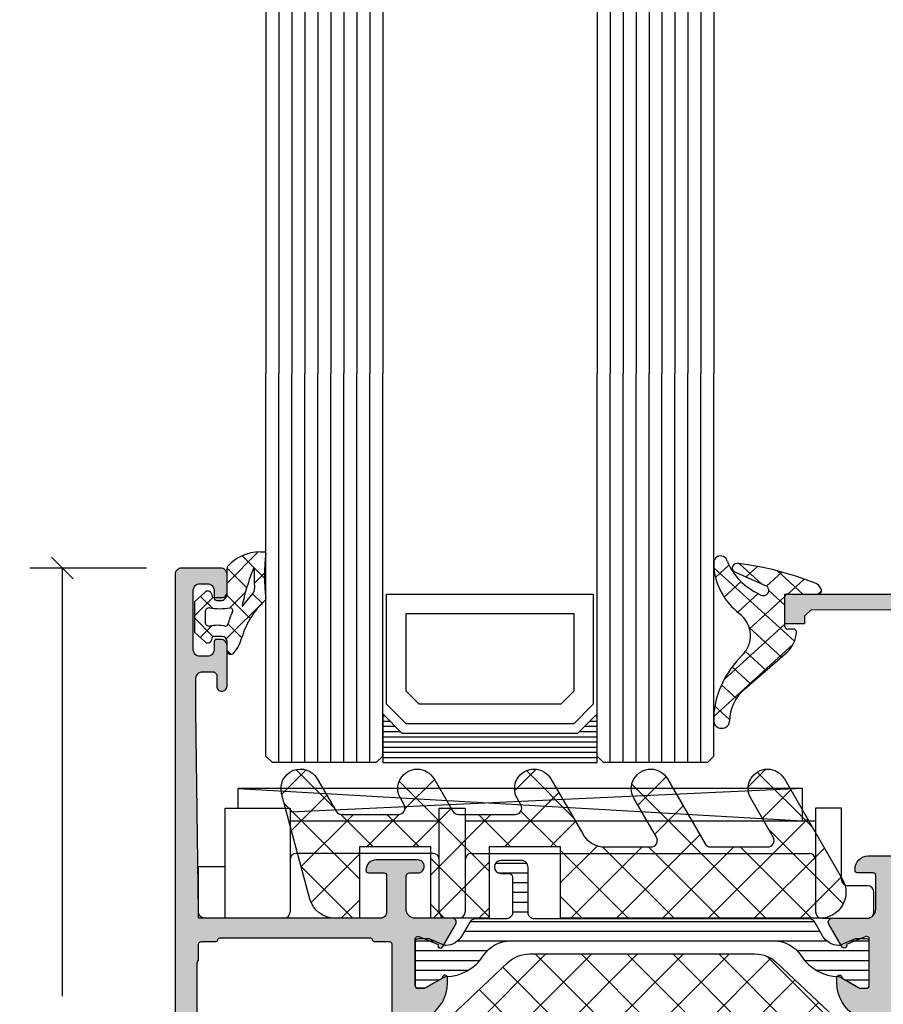
# Model space of a CAD drawing. Extents: x -5165 to -258, y -5109 to 3401.
# Drawn here: x -2509 to -2442, y 1605 to 1681 of the extents above; entities that cross this region are included whole.
import ezdxf

# ---------------------------------------------------------------- set-up
doc = ezdxf.new("R2010")
doc.units = 0
doc.header["$LTSCALE"] = 5
doc.header["$MEASUREMENT"] = 0
doc.layers.get('0').update_dxf_attribs({"linetype": 'CONTINUOUS'})
doc.layers.get('Defpoints').update_dxf_attribs({"linetype": 'CONTINUOUS'})
doc.layers.add('Al_Solid_Hatch', color=50, linetype='CONTINUOUS')
doc.layers.add('RE_HATCH', color=31, linetype='CONTINUOUS')
doc.styles.get("Standard").update_dxf_attribs({"font": 'txt', "oblique": 1})
doc.dimstyles.new('ORGADATA', dxfattribs={"dimtxt": 0.18, "dimasz": 0.18, "dimexe": 0.18, "dimexo": 0.625, "dimgap": 0.09, "dimtad": 1, "dimtih": 1, "dimtoh": 1, "dimdec": 4, "dimzin": 0, "dimdsep": 46, "dimtxsty": 'Standard', "dimcen": 0.09, "dimadec": 0, "dimazin": 0, "dimtfac": 1, "dimtdec": 4, "dimtofl": 0, "dimtmove": 2, "dimatfit": 3, "dimfxl": 1, "dimtolj": 1, "dimtzin": 0, "dimarcsym": 0})

# ---------------------------------------------------------------- blocks, each defined once
blk = doc.blocks.new('KAW_3001314', base_point=(-72, 0))
at = {"layer": 'Al_Solid_Hatch', "linetype": 'ByBlock'}
h = blk.add_hatch(color=256, dxfattribs=at)
h.dxf.hatch_style = 1
edge = h.paths.add_edge_path(flags=16)
edge.add_line((-70.3, 30.432288), (-70.3, 47.567712))
edge.add_arc((-70.1, 47.567712), 0.2, 138.59041946, 180.00008289, ccw=False)
edge.add_arc((-70.4, 47.832288), 0.2, 318.59041946, 360.00008289)
edge.add_line((-70.2, 47.832288), (-70.2, 49))
edge.add_arc((-70, 49), 0.2, 89.9999572, 180.0000428, ccw=False)
edge.add_line((-70, 49.2), (-68.893649, 49.2))
edge.add_arc((-68.893649, 49.4), 0.2, 269.99999453, 345.52254121)
edge.add_arc((-68.506351, 49.3), 0.2, 89.99999453, 165.52254121, ccw=False)
edge.add_line((-68.506351, 49.5), (-57.002947, 49.5))
edge.add_arc((-57.002947, 49.3), 0.2, 14.47745879, 90.00000547, ccw=False)
edge.add_arc((-56.615649, 49.4), 0.2, 194.47745879, 270.00000547)
edge.add_line((-56.615649, 49.2), (-55.5, 49.2))
edge.add_arc((-55.520343, 48.972982), 0.227927, 14.82201189, 84.87937772, ccw=False)
edge.add_line((-55.3, 49.03129), (-55.3, 29))
edge.add_arc((-55.5, 29), 0.2, -90.0000428, 0.0000428, ccw=False)
edge.add_line((-55.5, 28.8), (-56.606351, 28.8))
edge.add_arc((-56.606351, 28.6), 0.2, 89.99999453, 165.52254121)
edge.add_arc((-56.993649, 28.7), 0.2, 269.99999453, 345.52254121, ccw=False)
edge.add_line((-56.993649, 28.5), (-68.506351, 28.5))
edge.add_arc((-68.506351, 28.7), 0.2, 194.47745879, 270.00000547, ccw=False)
edge.add_arc((-68.893649, 28.6), 0.2, 14.47745879, 90.00000547)
edge.add_line((-68.893649, 28.8), (-70, 28.8))
edge.add_arc((-70, 29), 0.2, 179.9999572, 270.0000428, ccw=False)
edge.add_line((-70.2, 29), (-70.2, 30.167712))
edge.add_arc((-70.4, 30.167712), 0.2, 359.99991711, 401.40958054)
edge.add_arc((-70.1, 30.432288), 0.2, 179.99991711, 221.40958054, ccw=False)
edge = h.paths.add_edge_path()
edge.add_line((-68.8, 69.8), (-68.8, 68.9))
edge.add_arc((-68.4, 68.9), 0.4, 179.9999572, 270.0000428)
edge.add_arc((-68.4, 68.9), 0.4, 269.9999572, 360.0000428)
edge.add_line((-68, 68.9), (-68, 72))
edge.add_arc((-68.5, 72), 0.5, 359.9999572, 450.0000428)
edge.add_line((-68.5, 72.5), (-68.8, 72.5))
edge.add_arc((-68.8, 72.3), 0.2, 89.9999572, 180.0000428)
edge.add_line((-69, 72.3), (-69, 71.7))
edge.add_arc((-69.5, 71.7), 0.5, -90.0000428, 0.0000428, ccw=False)
edge.add_line((-69.5, 71.2), (-70.1, 71.2))
edge.add_arc((-70.099999, 71.700001), 0.500001, 224.99996409, 269.9998831, ccw=False)
edge.add_arc((-70.099999, 71.700001), 0.500001, 180.0001169, 225.00003591, ccw=False)
edge.add_line((-70.6, 71.7), (-70.6, 76.3))
edge.add_arc((-70.1, 76.3), 0.5, 89.9999572, 180.0000428, ccw=False)
edge.add_line((-70.1, 76.8), (-69.5, 76.8))
edge.add_arc((-69.5, 76.3), 0.5, -0.0000428, 90.0000428, ccw=False)
edge.add_line((-69, 76.3), (-69, 75.7))
edge.add_arc((-68.8, 75.7), 0.2, 179.9999572, 270.0000428)
edge.add_line((-68.8, 75.5), (-68.5, 75.5))
edge.add_arc((-68.5, 76), 0.5, 269.9999572, 360.0000428)
edge.add_line((-68, 76), (-68, 77.5))
edge.add_arc((-68.5, 77.5), 0.5, 359.9999572, 450.0000428)
edge.add_line((-68.5, 78), (-71.5, 78))
edge.add_arc((-71.5, 77.5), 0.5, 89.9999572, 180.0000428)
edge.add_line((-72, 77.5), (-72, 0.5))
edge.add_arc((-71.5, 0.5), 0.5, 179.9999572, 270.0000428)
edge.add_line((-71.5, 0), (-68.5, 0))
edge.add_arc((-68.5, 0.5), 0.5, 269.9999572, 360.0000428)
edge.add_line((-68, 0.5), (-68, 2))
edge.add_arc((-68.5, 2), 0.5, 359.9999572, 450.0000428)
edge.add_line((-68.5, 2.5), (-68.8, 2.5))
edge.add_arc((-68.8, 2.3), 0.2, 89.9999572, 180.0000428)
edge.add_line((-69, 2.3), (-69, 1.7))
edge.add_arc((-69.5, 1.7), 0.5, -90.0000428, 0.0000428, ccw=False)
edge.add_line((-69.5, 1.2), (-70.1, 1.2))
edge.add_arc((-70.1, 1.7), 0.5, 179.9999572, 270.0000428, ccw=False)
edge.add_line((-70.6, 1.7), (-70.6, 6.3))
edge.add_arc((-70.1, 6.3), 0.5, 89.9999572, 180.0000428, ccw=False)
edge.add_line((-70.1, 6.8), (-69.5, 6.8))
edge.add_arc((-69.5, 6.3), 0.5, -0.0000428, 90.0000428, ccw=False)
edge.add_line((-69, 6.3), (-69, 5.7))
edge.add_arc((-68.8, 5.7), 0.2, 179.9999572, 270.0000428)
edge.add_line((-68.8, 5.5), (-68.5, 5.5))
edge.add_arc((-68.5, 6), 0.5, 269.9999572, 360.0000428)
edge.add_line((-68, 6), (-68, 9.1))
edge.add_arc((-68.4, 9.1), 0.4, 359.9999572, 450.0000428)
edge.add_arc((-68.4, 9.1), 0.4, 89.9999572, 180.0000428)
edge.add_line((-68.8, 9.1), (-68.8, 8.2))
edge.add_arc((-69, 8.2), 0.2, -90.0000428, 0.0000428, ccw=False)
edge.add_line((-69, 8), (-69.9, 8))
edge.add_arc((-69.9, 8.5), 0.5, 179.9999572, 270.0000428, ccw=False)
edge.add_line((-70.4, 8.5), (-70.4, 11))
edge.add_line((-70.4, 11), (-70.2, 26.5))
edge.add_arc((-69.7, 26.5), 0.5, 89.9999572, 180.0000428, ccw=False)
edge.add_line((-69.7, 27), (-56.2, 27))
edge.add_arc((-56.2, 26.5), 0.5, -0.0000428, 90.0000428, ccw=False)
edge.add_line((-55.7, 26.5), (-55.7, 23.7))
edge.add_arc((-55.9, 23.7), 0.2, -90.0000428, 0.0000428, ccw=False)
edge.add_line((-55.9, 23.5), (-57.1, 23.5))
edge.add_arc((-57.1, 23.3), 0.2, 89.9999572, 180.0000428)
edge.add_arc((-56.500001, 23.299999), 0.799999, 179.9999572, 270.0000428)
edge.add_line((-56.5, 22.5), (-53.3, 22.5))
edge.add_arc((-53.3, 23), 0.5, 269.9999572, 360.0000428)
edge.add_arc((-53.3, 23), 0.5, 359.9999572, 450.0000428)
edge.add_line((-53.3, 23.5), (-53.9, 23.5))
edge.add_arc((-53.9, 23.8), 0.3, 179.9999572, 270.0000428, ccw=False)
edge.add_line((-54.2, 23.8), (-54.2, 26.3))
edge.add_arc((-53.500001, 26.300001), 0.699999, 89.9999572, 180.0000428, ccw=False)
edge.add_line((-53.5, 27), (-50.633251, 27))
edge.add_arc((-50.633251, 27.3), 0.3, 270.00008245, 390.00003618)
edge.add_line((-50.373444, 27.45), (-50.736409, 28.078673))
edge.add_line((-50.736409, 28.078673), (-51.372357, 29.180169))
edge.add_arc((-51.557133, 29.103632), 0.2, 22.4999404, 202.4999404)
edge.add_line((-51.741909, 29.027096), (-53.223463, 28.413416))
edge.add_arc((-53.3, 28.598192), 0.2, 180.00002873, 292.5000045, ccw=False)
edge.add_line((-53.5, 28.598192), (-53.5, 32.2))
edge.add_arc((-53.3, 32.2), 0.2, 89.9999572, 180.0000428, ccw=False)
edge.add_line((-53.3, 32.4), (-52.76, 32.4))
edge.add_line((-52.76, 32.4), (-51.397788, 31.613527))
edge.add_arc((-51.2, 31.583864), 0.2, 171.47072687, 359.99998145)
edge.add_line((-51, 31.583864), (-51, 31.961214))
edge.add_arc((-54.000002, 31.961213), 3.000002, 0.00002259, 59.99998144)
edge.add_line((-52.5, 34.55929), (-53, 34.847965))
edge.add_arc((-52.499999, 35.713991), 1.000001, 180.00000349, 239.99996235, ccw=False)
edge.add_line((-53.5, 35.713991), (-53.5, 42.286009))
edge.add_arc((-52.499999, 42.286009), 1.000001, 120.00003765, 179.99999651, ccw=False)
edge.add_line((-53, 43.152035), (-52.5, 43.44071))
edge.add_arc((-54.000002, 46.038787), 3.000002, 300.00001856, 359.99997741)
edge.add_line((-51, 46.038786), (-51, 46.416136))
edge.add_arc((-51.2, 46.416136), 0.2, 0.00001855, 188.52927313)
edge.add_line((-51.397788, 46.386473), (-52.76, 45.6))
edge.add_line((-52.76, 45.6), (-53.3, 45.6))
edge.add_arc((-53.3, 45.8), 0.2, 179.9999572, 270.0000428, ccw=False)
edge.add_line((-53.5, 45.8), (-53.5, 49.401808))
edge.add_arc((-53.3, 49.401808), 0.2, 67.4999955, 179.99997127, ccw=False)
edge.add_line((-53.223463, 49.586584), (-51.741909, 48.972904))
edge.add_arc((-51.557133, 48.896367), 0.2, 157.5000596, 337.5000596)
edge.add_line((-51.372357, 48.819831), (-50.736409, 49.921327))
edge.add_line((-50.736409, 49.921327), (-50.373444, 50.55))
edge.add_arc((-50.633251, 50.7), 0.3, 329.99996382, 449.99991755)
edge.add_line((-50.633251, 51), (-53.5, 51))
edge.add_arc((-53.500001, 51.699999), 0.699999, 179.9999572, 270.0000428, ccw=False)
edge.add_line((-54.2, 51.7), (-54.2, 54.2))
edge.add_arc((-53.9, 54.2), 0.3, 89.9999572, 180.0000428, ccw=False)
edge.add_line((-53.9, 54.5), (-53.3, 54.5))
edge.add_arc((-53.3, 55), 0.5, 269.9999572, 360.0000428)
edge.add_arc((-53.3, 55), 0.5, 359.9999572, 450.0000428)
edge.add_line((-53.3, 55.5), (-56.5, 55.5))
edge.add_arc((-56.500001, 54.700001), 0.799999, 89.9999572, 180.0000428)
edge.add_arc((-57.1, 54.7), 0.2, 179.9999572, 270.0000428)
edge.add_line((-57.1, 54.5), (-55.9, 54.5))
edge.add_arc((-55.9, 54.3), 0.2, -0.0000428, 90.0000428, ccw=False)
edge.add_line((-55.7, 54.3), (-55.7, 51.5))
edge.add_arc((-56.2, 51.5), 0.5, -90.0000428, 0.0000428, ccw=False)
edge.add_line((-56.2, 51), (-69.7, 51))
edge.add_arc((-69.7, 51.5), 0.5, 179.9999572, 270.0000428, ccw=False)
edge.add_line((-70.2, 51.5), (-70.4, 67))
edge.add_line((-70.4, 67), (-70.4, 69.5))
edge.add_arc((-69.9, 69.5), 0.5, 89.9999572, 180.0000428, ccw=False)
edge.add_line((-69.9, 70), (-69, 70))
edge.add_line((-69, 70), (-68.8, 69.8))
h = blk.add_hatch(color=256, dxfattribs=at)
h.dxf.hatch_style = 1
edge = h.paths.add_edge_path(flags=16)
edge.add_arc((-1.600001, 47.5), 0.2, 44.99986628, 89.99978529)
edge.add_arc((-1.6, 47.9), 0.2, 179.9999572, 270.0000428, ccw=False)
edge.add_line((-1.8, 47.9), (-1.8, 49))
edge.add_arc((-2, 49), 0.2, 359.9999572, 450.0000428)
edge.add_line((-2, 49.2), (-3.1, 49.2))
edge.add_arc((-3.1, 49.4), 0.2, 179.9999572, 270.0000428, ccw=False)
edge.add_arc((-3.5, 49.4), 0.2, 359.9999572, 450.0000428)
edge.add_line((-3.5, 49.6), (-15, 49.6))
edge.add_arc((-15, 49.4), 0.2, 89.9999572, 180.0000428)
edge.add_arc((-15.4, 49.4), 0.2, -90.0000428, 0.0000428, ccw=False)
edge.add_line((-15.4, 49.2), (-16.5, 49.2))
edge.add_arc((-16.5, 49), 0.2, 89.9999572, 180.0000428)
edge.add_line((-16.7, 49), (-16.7, 47.9))
edge.add_line((-16.7, 47.9), (-16.7, 29))
edge.add_arc((-16.5, 29), 0.2, 179.9999572, 270.0000428)
edge.add_line((-16.5, 28.8), (-15.4, 28.8))
edge.add_arc((-15.4, 28.6), 0.2, -0.0000428, 90.0000428, ccw=False)
edge.add_arc((-15, 28.6), 0.2, 179.9999572, 270.0000428)
edge.add_line((-15, 28.4), (-3.5, 28.4))
edge.add_arc((-3.5, 28.6), 0.2, 269.9999572, 360.0000428)
edge.add_arc((-3.1, 28.6), 0.2, 89.9999572, 180.0000428, ccw=False)
edge.add_line((-3.1, 28.8), (-2, 28.8))
edge.add_arc((-2, 29), 0.2, 269.9999572, 360.0000428)
edge.add_line((-1.8, 29), (-1.8, 30.1))
edge.add_arc((-1.6, 30.1), 0.2, 89.9999572, 180.0000428, ccw=False)
edge.add_arc((-1.6, 30.5), 0.2, 269.9999572, 360.0000428)
edge.add_line((-1.4, 30.5), (-1.4, 44))
edge.add_line((-1.4, 44), (-1.4, 47.5))
edge.add_arc((-1.6, 47.499999), 0.2, 0.00021471, 45.00013372)
edge = h.paths.add_edge_path()
edge.add_arc((-4, 54.7), 0.2, 157.11461177, 269.99998478, ccw=False)
edge.add_arc((-2.341687, 53.999998), 2.000002, 90.00003609, 157.11458323, ccw=False)
edge.add_line((-2.341688, 56), (-0.5, 56))
edge.add_arc((-0.5, 55.5), 0.5, -0.0000428, 90.0000428, ccw=False)
edge.add_line((0, 55.5), (0, 22.5))
edge.add_arc((-0.5, 22.5), 0.5, -90.0000428, 0.0000428, ccw=False)
edge.add_line((-0.5, 22), (-2.341688, 22))
edge.add_arc((-2.341687, 24.000002), 2.000002, 202.88541677, 269.99996391, ccw=False)
edge.add_arc((-4, 23.3), 0.2, 90.00001522, 202.88538823, ccw=False)
edge.add_line((-4, 23.5), (-2.3, 23.5))
edge.add_arc((-2.3, 24), 0.5, 269.9999572, 360.0000428)
edge.add_line((-1.8, 24), (-1.8, 26.5))
edge.add_arc((-2.3, 26.5), 0.5, 359.9999572, 450.0000428)
edge.add_line((-2.3, 27), (-15.8, 27))
edge.add_arc((-15.8, 26.5), 0.5, 89.9999572, 180.0000428)
edge.add_line((-16.3, 26.5), (-16.3, 24))
edge.add_arc((-15.8, 24), 0.5, 179.9999572, 270.0000428)
edge.add_line((-15.8, 23.5), (-14.4, 23.5))
edge.add_arc((-14.4, 23.3), 0.2, -25.94439855, 90.00000984, ccw=False)
edge.add_arc((-15.838748, 23.999998), 1.799998, 269.99995726, 334.0555674, ccw=False)
edge.add_line((-15.838749, 22.2), (-18.6, 22.2))
edge.add_arc((-18.600001, 23.199999), 0.999999, 179.9999572, 270.0000428, ccw=False)
edge.add_line((-19.6, 23.2), (-19.6, 23.3))
edge.add_arc((-19.4, 23.3), 0.2, 89.9999572, 180.0000428, ccw=False)
edge.add_line((-19.4, 23.5), (-18.2, 23.5))
edge.add_arc((-18.2, 23.7), 0.2, 269.9999572, 360.0000428)
edge.add_line((-18, 23.7), (-18, 26.3))
edge.add_arc((-18.699999, 26.300001), 0.699999, 359.9999572, 450.0000428)
edge.add_line((-18.7, 27), (-21.366749, 27))
edge.add_arc((-21.366749, 27.3), 0.3, 149.99996382, 269.99991755, ccw=False)
edge.add_line((-21.626556, 27.45), (-21.263591, 28.078673))
edge.add_line((-21.263591, 28.078673), (-20.627643, 29.180169))
edge.add_arc((-20.442867, 29.103632), 0.2, -22.4999404, 157.5000596, ccw=False)
edge.add_line((-20.258091, 29.027096), (-18.776537, 28.413416))
edge.add_arc((-18.7, 28.598192), 0.2, 247.4999955, 359.99997127)
edge.add_line((-18.5, 28.598192), (-18.5, 32.2))
edge.add_arc((-18.7, 32.2), 0.2, 359.9999572, 450.0000428)
edge.add_line((-18.7, 32.4), (-19.24, 32.4))
edge.add_line((-19.24, 32.4), (-20.602212, 31.613527))
edge.add_arc((-20.8, 31.583864), 0.2, -179.99998145, 8.52927313, ccw=False)
edge.add_line((-21, 31.583864), (-21, 31.961214))
edge.add_arc((-17.999998, 31.961213), 3.000002, 120.00001856, 179.99997741, ccw=False)
edge.add_line((-19.5, 34.55929), (-19, 34.847965))
edge.add_arc((-19.500001, 35.713991), 1.000001, 300.00003765, 359.99999651)
edge.add_line((-18.5, 35.713991), (-18.5, 39))
edge.add_line((-18.5, 39), (-18.5, 42.286009))
edge.add_arc((-19.500001, 42.286009), 1.000001, 0.00000349, 59.99996235)
edge.add_line((-19, 43.152035), (-19.5, 43.44071))
edge.add_arc((-17.999998, 46.038787), 3.000002, 180.00002259, 239.99998144, ccw=False)
edge.add_line((-21, 46.038786), (-21, 46.416136))
edge.add_arc((-20.8, 46.416136), 0.2, -8.52927313, 179.99998145, ccw=False)
edge.add_line((-20.602212, 46.386473), (-19.24, 45.6))
edge.add_line((-19.24, 45.6), (-18.7, 45.6))
edge.add_arc((-18.7, 45.8), 0.2, 269.9999572, 360.0000428)
edge.add_line((-18.5, 45.8), (-18.5, 49.401808))
edge.add_arc((-18.7, 49.401808), 0.2, 0.00002873, 112.5000045)
edge.add_line((-18.776537, 49.586584), (-20.258091, 48.972904))
edge.add_arc((-20.442867, 48.896367), 0.2, -157.5000596, 22.4999404, ccw=False)
edge.add_line((-20.627643, 48.819831), (-21.263591, 49.921327))
edge.add_line((-21.263591, 49.921327), (-21.626556, 50.55))
edge.add_arc((-21.366749, 50.7), 0.3, 90.00008245, 210.00003618, ccw=False)
edge.add_line((-21.366749, 51), (-18.7, 51))
edge.add_arc((-18.699999, 51.699999), 0.699999, 269.9999572, 360.0000428)
edge.add_line((-18, 51.7), (-18, 54.3))
edge.add_arc((-18.2, 54.3), 0.2, 359.9999572, 450.0000428)
edge.add_line((-18.2, 54.5), (-19.4, 54.5))
edge.add_arc((-19.4, 54.7), 0.2, 179.9999572, 270.0000428, ccw=False)
edge.add_line((-19.6, 54.7), (-19.6, 54.8))
edge.add_arc((-18.600001, 54.800001), 0.999999, 89.9999572, 180.0000428, ccw=False)
edge.add_line((-18.6, 55.8), (-15.838749, 55.8))
edge.add_arc((-15.838748, 54.000002), 1.799998, 25.9444326, 90.00004274, ccw=False)
edge.add_arc((-14.4, 54.7), 0.2, -90.00000984, 25.94439855, ccw=False)
edge.add_line((-14.4, 54.5), (-15.8, 54.5))
edge.add_arc((-15.8, 54), 0.5, 89.9999572, 180.0000428)
edge.add_line((-16.3, 54), (-16.3, 51.5))
edge.add_arc((-15.8, 51.5), 0.5, 179.9999572, 270.0000428)
edge.add_line((-15.8, 51), (-2.3, 51))
edge.add_arc((-2.3, 51.5), 0.5, 269.9999572, 360.0000428)
edge.add_line((-1.8, 51.5), (-1.8, 54))
edge.add_arc((-2.3, 54), 0.5, 359.9999572, 450.0000428)
edge.add_line((-2.3, 54.5), (-4, 54.5))
at = {"layer": 'RE_HATCH', "linetype": 'ByBlock'}
h = blk.add_hatch(dxfattribs=at)
h.set_pattern_fill('ANSI31', scale=6, angle=135)
edge = h.paths.add_edge_path()
edge.add_arc((-20.881913, 31.804225), 0.3, 271.23499229, 299.99971528)
edge.add_line((-20.731914, 31.544416), (-19.25, 32.4))
edge.add_line((-19.25, 32.4), (-18.7, 32.4))
edge.add_arc((-18.7, 32.2), 0.2, -0.0000428, 90.0000428, ccw=False)
edge.add_line((-18.5, 32.2), (-18.5, 28.8))
edge.add_arc((-18.7, 28.8), 0.2, -90.0000428, 0.0000428, ccw=False)
edge.add_line((-18.7, 28.6), (-19.580564, 28.6))
edge.add_line((-19.580564, 28.6), (-20.74166, 29.080942))
edge.add_arc((-20.856465, 28.803779), 0.299999, 67.49988622, 92.69693641)
edge.add_arc((-20.800001, 27.60511), 1.499998, 92.69695839, 150.00007006)
edge.add_line((-22.099038, 28.355107), (-22.708204, 27.3))
edge.add_arc((-23.141217, 27.550001), 0.500001, 270.00000349, 329.99996235, ccw=False)
edge.add_line((-23.141217, 27.05), (-44.3, 27.05))
edge.add_arc((-44.3, 26.55), 0.5, 89.9999572, 180.0000428)
edge.add_line((-44.8, 26.55), (-44.8, 23.05))
edge.add_arc((-45.3, 23.05), 0.5, -90.0000428, 0.0000428, ccw=False)
edge.add_line((-45.3, 22.55), (-46.9, 22.55))
edge.add_arc((-46.9, 23.05), 0.5, 90, 270, ccw=False)
edge.add_line((-46.9, 23.55), (-46.3, 23.55))
edge.add_arc((-46.3, 23.85), 0.3, 269.9999572, 360.0000428)
edge.add_line((-46, 23.85), (-46, 26.55))
edge.add_arc((-46.5, 26.55), 0.5, 359.9999572, 450.0000428)
edge.add_line((-46.5, 27.05), (-48.858783, 27.05))
edge.add_arc((-48.858783, 27.550001), 0.500001, 210.00003765, 269.99999651, ccw=False)
edge.add_line((-49.291796, 27.3), (-49.900962, 28.355107))
edge.add_arc((-51.199999, 27.60511), 1.499998, 29.99992994, 87.30304161)
edge.add_arc((-51.143535, 28.803779), 0.299999, 87.30306359, 112.50011378)
edge.add_line((-51.25834, 29.080942), (-52.419436, 28.6))
edge.add_line((-52.419436, 28.6), (-53.3, 28.6))
edge.add_arc((-53.3, 28.8), 0.2, 179.9999572, 270.0000428, ccw=False)
edge.add_line((-53.5, 28.8), (-53.5, 32.2))
edge.add_arc((-53.3, 32.2), 0.2, 89.9999572, 180.0000428, ccw=False)
edge.add_line((-53.3, 32.4), (-52.75, 32.4))
edge.add_line((-52.75, 32.4), (-51.268086, 31.544416))
edge.add_arc((-51.118087, 31.804225), 0.3, 240.00028472, 268.76500771)
edge.add_arc((-51.2, 28.005109), 3.499998, 32.73914678, 88.76482206, ccw=False)
edge.add_arc((-46.15315, 31.250005), 2.500005, 212.73923836, 269.99996317)
edge.add_line((-46.153152, 28.75), (-25.846848, 28.75))
edge.add_arc((-25.84685, 31.250005), 2.500005, 270.00003683, 327.26076164)
edge.add_arc((-20.8, 28.005109), 3.499998, 91.23517794, 147.26085322, ccw=False)
edge = h.paths.add_edge_path()
edge.add_arc((-20.881913, 46.195775), 0.3, 60.00028472, 88.76500771, ccw=False)
edge.add_line((-20.731914, 46.455584), (-19.25, 45.6))
edge.add_line((-19.25, 45.6), (-18.7, 45.6))
edge.add_arc((-18.7, 45.8), 0.2, 269.9999572, 360.0000428)
edge.add_line((-18.5, 45.8), (-18.5, 49.2))
edge.add_arc((-18.7, 49.2), 0.2, 359.9999572, 450.0000428)
edge.add_line((-18.7, 49.4), (-19.580564, 49.4))
edge.add_line((-19.580564, 49.4), (-20.74166, 48.919058))
edge.add_arc((-20.856465, 49.196221), 0.299999, 267.30306359, 292.50011378, ccw=False)
edge.add_arc((-20.800001, 50.39489), 1.499998, 209.99992994, 267.30304161, ccw=False)
edge.add_line((-22.099038, 49.644893), (-22.708204, 50.7))
edge.add_arc((-23.141217, 50.449999), 0.500001, 30.00003765, 89.99999651)
edge.add_line((-23.141217, 50.95), (-44.3, 50.95))
edge.add_arc((-44.3, 51.45), 0.5, 179.9999572, 270.0000428, ccw=False)
edge.add_line((-44.8, 51.45), (-44.8, 54.95))
edge.add_arc((-45.3, 54.95), 0.5, 359.9999572, 450.0000428)
edge.add_line((-45.3, 55.45), (-46.9, 55.45))
edge.add_arc((-46.9, 54.95), 0.5, 90, 270)
edge.add_line((-46.9, 54.45), (-46.3, 54.45))
edge.add_arc((-46.3, 54.15), 0.3, -0.0000428, 90.0000428, ccw=False)
edge.add_line((-46, 54.15), (-46, 51.45))
edge.add_arc((-46.5, 51.45), 0.5, -90.0000428, 0.0000428, ccw=False)
edge.add_line((-46.5, 50.95), (-48.858783, 50.95))
edge.add_arc((-48.858783, 50.449999), 0.500001, 90.00000349, 149.99996235)
edge.add_line((-49.291796, 50.7), (-49.900962, 49.644893))
edge.add_arc((-51.199999, 50.39489), 1.499998, 272.69695839, 330.00007006, ccw=False)
edge.add_arc((-51.143535, 49.196221), 0.299999, 247.49988622, 272.69693641, ccw=False)
edge.add_line((-51.25834, 48.919058), (-52.419436, 49.4))
edge.add_line((-52.419436, 49.4), (-53.3, 49.4))
edge.add_arc((-53.3, 49.2), 0.2, 89.9999572, 180.0000428)
edge.add_line((-53.5, 49.2), (-53.5, 45.8))
edge.add_arc((-53.3, 45.8), 0.2, 179.9999572, 270.0000428)
edge.add_line((-53.3, 45.6), (-52.75, 45.6))
edge.add_line((-52.75, 45.6), (-51.268086, 46.455584))
edge.add_arc((-51.118087, 46.195775), 0.3, 91.23499229, 119.99971528, ccw=False)
edge.add_arc((-51.2, 49.994891), 3.499998, 271.23517794, 327.26085322)
edge.add_arc((-46.15315, 46.749995), 2.500005, 90.00003683, 147.26076164, ccw=False)
edge.add_line((-46.153152, 49.25), (-25.846848, 49.25))
edge.add_arc((-25.84685, 46.749995), 2.500005, 32.73923836, 89.99996317, ccw=False)
edge.add_arc((-20.8, 49.994891), 3.499998, 212.73914678, 268.76482206)
at = {"color": 1, "linetype": 'Continuous'}
for p, q in [((-52.5, 39.176407), (-43.426407, 48.25)), ((-52.140535, 36.000338), (-39.890873, 48.25)), ((-50.386586, 34.218753), (-36.355339, 48.25)), ((-48.567973, 32.501832), (-32.819805, 48.25)), ((-46.74936, 30.784911), (-29.284271, 48.25)), ((-44.248737, 48.25), (-26.086886, 30.088148)), ((-44.248737, 29.75), (-26.086182, 47.912555)), ((-40.713203, 48.25), (-24.221295, 31.758091)), ((-37.17767, 48.25), (-22.402406, 33.474736)), ((-33.642136, 48.25), (-20.583517, 35.191381)), ((-30.106602, 48.25), (-19.5, 37.643398)), ((-26.378604, 48.057536), (-19.556177, 41.235109)), ((-46.74936, 47.215089), (-29.284271, 29.75)), ((-40.713203, 29.75), (-24.220578, 46.242626)), ((-48.567973, 45.498168), (-32.819805, 29.75)), ((-37.17767, 29.75), (-22.401965, 44.525705))]:
    blk.add_line(p, q, dxfattribs=at)
at = {"color": 40, "linetype": 'Continuous'}
for points in [[(-52.5, 43.44071, 0.267949), (-51, 46.038786), (-51, 46.416136, 1.077346), (-51.397788, 46.386473), (-52.76, 45.6), (-53.3, 45.6, -0.414214), (-53.5, 45.8), (-53.5, 49.401808, -0.534511), (-53.223463, 49.586584), (-51.741909, 48.972904, 1), (-51.372357, 48.819831), (-50.736409, 49.921327), (-50.373444, 50.55, 0.57735), (-50.633251, 51), (-53.5, 51, -0.414214), (-54.2, 51.7), (-54.2, 54.2, -0.414214), (-53.9, 54.5), (-53.3, 54.5, 0.414214), (-52.8, 55, 0.414214), (-53.3, 55.5), (-56.5, 55.5, 0.414214), (-57.3, 54.7, 0.414214), (-57.1, 54.5), (-55.9, 54.5, -0.414214), (-55.7, 54.3), (-55.7, 51.5, -0.414214), (-56.2, 51), (-69.7, 51, -0.414214), (-70.2, 51.5), (-70.4, 67), (-70.4, 69.5, -0.414214), (-69.9, 70), (-69, 70), (-68.8, 69.8), (-68.8, 69.8), (-68.8, 68.9, 0.414214), (-68.4, 68.5, 0.414214), (-68, 68.9), (-68, 72, 0.414214), (-68.5, 72.5), (-68.8, 72.5, 0.414214), (-69, 72.3), (-69, 71.7, -0.414214), (-69.5, 71.2), (-70.1, 71.2, -0.198912), (-70.453553, 71.346447, -0.198912), (-70.6, 71.7), (-70.6, 76.3, -0.414214), (-70.1, 76.8), (-69.5, 76.8, -0.414214), (-69, 76.3), (-69, 75.7, 0.414214), (-68.8, 75.5), (-68.5, 75.5, 0.414214), (-68, 76), (-68, 77.5, 0.414214), (-68.5, 78), (-71.5, 78, 0.414214), (-72, 77.5), (-72, 0.5, 0.414214)], [(-19.5, 43.44071, -0.267949), (-21, 46.038786), (-21, 46.416136, -1.077346), (-20.602212, 46.386473), (-19.24, 45.6), (-18.7, 45.6, 0.414214), (-18.5, 45.8), (-18.5, 49.401808, 0.534511), (-18.776537, 49.586584), (-20.258091, 48.972904, -1), (-20.627643, 48.819831), (-21.263591, 49.921327), (-21.626556, 50.55, -0.57735), (-21.366749, 51), (-18.7, 51, 0.414214), (-18, 51.7), (-18, 54.3, 0.414214), (-18.2, 54.5), (-19.4, 54.5, -0.414214), (-19.6, 54.7), (-19.6, 54.8, -0.414214), (-18.6, 55.8), (-15.838749, 55.8, -0.287008)], [(-70.3, 30.432288), (-70.3, 47.567712, -0.182676), (-70.25, 47.7, 0.182676), (-70.2, 47.832288), (-70.2, 49, -0.414214), (-70, 49.2), (-68.893649, 49.2, 0.341999), (-68.7, 49.35, -0.341999), (-68.506351, 49.5), (-57.002947, 49.5, -0.341999), (-56.809298, 49.35, 0.341999), (-56.615649, 49.2), (-55.5, 49.2, -0.315574), (-55.3, 49.03129), (-55.3, 29, -0.414214)]]:
    blk.add_lwpolyline(points, format="xyb", dxfattribs=at)
at = {"color": 4, "linetype": 'Continuous'}
blk.add_lwpolyline([(-20.875447, 46.495706, -0.126173), (-20.731914, 46.455584), (-19.25, 45.6), (-18.7, 45.6, 0.414214), (-18.5, 45.8), (-18.5, 49.2, 0.414214), (-18.7, 49.4), (-19.580564, 49.4), (-20.74166, 48.919058, -0.110388), (-20.870581, 48.896554, -0.255376), (-22.099038, 49.644893), (-22.708204, 50.7, 0.267949), (-23.141217, 50.95), (-44.3, 50.95, -0.414214), (-44.8, 51.45), (-44.8, 54.95, 0.414214), (-45.3, 55.45), (-46.9, 55.45, 1), (-46.9, 54.45), (-46.3, 54.45, -0.414214), (-46, 54.15), (-46, 51.45, -0.414214), (-46.5, 50.95), (-48.858783, 50.95, 0.267949), (-49.291796, 50.7), (-49.900962, 49.644893, -0.255376), (-51.129419, 48.896554, -0.110388), (-51.25834, 48.919058), (-52.419436, 49.4), (-53.3, 49.4, 0.414214), (-53.5, 49.2), (-53.5, 45.8, 0.414214), (-53.3, 45.6), (-52.75, 45.6), (-51.268086, 46.455584, -0.126173), (-51.124553, 46.495706, 0.249447), (-48.256006, 48.102039, -0.255179), (-46.153152, 49.25), (-25.846848, 49.25, -0.255179), (-23.743994, 48.102039, 0.249447), (-20.875447, 46.495706)], format="xyb", close=True, dxfattribs=at)
at = {"color": 1, "linetype": 'Continuous'}
blk.add_lwpolyline([(-46.375694, 30.432139), (-51.716211, 35.474029, -0.206396), (-52.5, 37.29189), (-52.5, 40.70811, -0.206396), (-51.716211, 42.525971), (-46.375694, 47.567861, -0.19145), (-44.659483, 48.25), (-27.340517, 48.25, -0.19145), (-25.624306, 47.567861), (-20.283789, 42.525971, -0.206396), (-19.5, 40.70811), (-19.5, 37.292122, -0.206437), (-20.284072, 35.473993), (-25.626505, 30.431871, -0.191409), (-27.342433, 29.75), (-44.659483, 29.75, -0.19145), (-46.375694, 30.432139)], format="xyb", close=True, dxfattribs=at)
blk = doc.blocks.new('KAW_6001461', base_point=(-8.795041, -5.5))
at = {"color": 1, "linetype": 'Continuous'}
for p, q in [((-8.729327, 4.057271), (-6.853161, 5.933437)), ((-7.639832, 5.959835), (-4.720145, 3.040149)), ((9.215294, 4.324222), (10.880737, 5.989665)), ((10.117496, 5.880177), (13.720167, 2.277507)), ((18.714023, 3.21635), (20.90183, 5.404157)), ((27.211796, 4.643055), (28.561904, 5.993163)), ((27.905895, 5.769448), (32.160478, 1.514864)), ((0.318527, 5.072545), (7.25, -1.858928)), ((0.757684, 2.93768), (3.028157, 5.208153)), ((18.241164, 4.827577), (28.568741, -5.5)), ((-7.982181, 1.268884), (-5.265805, 3.985259)), ((8.426605, 0), (12.616214, 4.189609)), ((28.30208, 2.197806), (30.498233, 4.393958)), ((-8.530401, 3.314871), (-2.75, -2.46553)), ((20.008119, 0.974912), (22.204271, 3.171064)), ((-7.235034, -1.519504), (-3.21553, 2.5)), ((-4.184183, 2.504187), (-1.679996, 0)), ((-2.179996, 0), (0.323903, 2.503899)), ((-0.644462, 2.5), (1.855538, 0)), ((1.355538, 0), (4.322252, 2.966715)), ((2.75, -2.141072), (7.391072, 2.5)), ((6.426605, 2.5), (8.926605, 0)), ((9.700896, 2.761244), (12.462139, 0)), ((11.962139, 0), (13.910309, 1.94817)), ((24.139809, -5.5), (31.792328, 2.152519)), ((17.068741, -5.5), (23.498366, 0.929625)), ((28.793955, 1.345854), (34.534922, -4.395113)), ((12.75, -2.747673), (15.589793, 0.09212)), ((13.533207, -5.5), (19.033207, 0)), ((15.987408, 0.010266), (21.497673, -5.5)), ((19.533207, 0), (25.033207, -5.5)), ((20.604275, -5.5), (26.104275, 0)), ((26.604275, 0), (32.104275, -5.5)), ((-6.470818, -4.290822), (-2.75, -0.570004)), ((12.75, -0.287861), (17.962139, -5.5)), ((27.675343, -5.5), (33.086423, -0.088919)), ((-7.236306, -1.514758), (-3.251064, -5.5)), ((2.75, -0.894462), (7.25, -5.394462)), ((2.926605, -5.5), (7.25, -1.176605)), ((31.210877, -5.5), (34.380519, -2.330358)), ((-4.144462, -5.5), (-2.75, -4.105538)), ((2.75, -4.429996), (3.820004, -5.5)), ((12.75, -3.823395), (14.426605, -5.5)), ((6.462139, -5.5), (7.25, -4.712139))]:
    blk.add_line(p, q, dxfattribs=at)
blk.add_lwpolyline([(0.405921, 3.75, -1), (3.003997, 5.25), (4.447372, 2.75, 0.267949), (4.880385, 2.5), (9.261583, 2.5, 0.57735), (9.694596, 3.25), (9.405921, 3.75, -1), (12.003997, 5.25), (14.457735, 1, 0.267949), (16.189786, 0), (19.704959, 0, 0.57735), (20.137971, 0.75), (18.405921, 3.75, -1), (21.003997, 5.25), (23.890748, 0.25, 0.267949), (24.323761, 0), (28.704959, 0, 0.57735), (29.137971, 0.75), (27.405921, 3.75, -1), (30.003997, 5.25), (34.478461, -2.5, -0.57735), (32.746411, -5.5), (12.75, -5.5), (12.75, 0), (7.25, 0), (7.25, -5.5), (2.75, -5.5), (2.75, 0), (-2.75, 0), (-2.75, -5.5), (-4.63381, -5.5, -0.339454), (-6.565661, -4.017638), (-8.74393, 4.111771, -0.876976), (-5.996003, 5.25), (-4.552628, 2.75, 0.267949), (-4.119615, 2.5), (0.261583, 2.5, 0.57735), (0.694596, 3.25), (0.405921, 3.75)], format="xyb", close=True, dxfattribs=at)
blk = doc.blocks.new('KAW_0271333', base_point=(186.713613, 119.916412))
at = {"color": 2, "linetype": 'Continuous'}
for p, q in [((233.267167, 129.916412), (189.767167, 129.916412)), ((189.767167, 129.916412), (233.267167, 127.416412)), ((189.767167, 128.416412), (189.767167, 129.916412)), ((233.267167, 129.916412), (193.767167, 128.097263)), ((233.267167, 127.416412), (233.267167, 129.916412)), ((188.767167, 119.916412), (188.767167, 128.416412)), ((188.767167, 128.416412), (193.767167, 128.416412)), ((193.767167, 128.416412), (193.767167, 124.416412)), ((205.267167, 124.416412), (205.267167, 128.416412)), ((205.267167, 128.416412), (207.267167, 128.416412)), ((207.267167, 128.416412), (207.267167, 124.416412)), ((234.267167, 128.416412), (234.267167, 124.416412)), ((236.267167, 128.416412), (234.267167, 128.416412)), ((236.267167, 122.916412), (236.267167, 128.416412)), ((193.767167, 127.416412), (205.267167, 127.416412)), ((207.267167, 127.416412), (234.267167, 127.416412)), ((204.767167, 124.916412), (194.267167, 124.916412)), ((207.767167, 124.916412), (233.767167, 124.916412)), ((186.713613, 123.916412), (188.767167, 123.916412)), ((186.713613, 119.916412), (186.713613, 123.916412)), ((193.767167, 124.416412), (193.767167, 120.416412)), ((205.267167, 120.416412), (205.267167, 124.416412)), ((207.267167, 124.416412), (207.267167, 120.416412)), ((234.267167, 124.416412), (234.267167, 120.416412)), ((238.267167, 122.416412), (236.767167, 122.416412)), ((238.767167, 120.416412), (238.767167, 121.916412)), ((193.267167, 119.916412), (186.713613, 119.916412)), ((206.767167, 119.916412), (205.767167, 119.916412)), ((234.767167, 119.916412), (238.267167, 119.916412))]:
    blk.add_line(p, q, dxfattribs=at)
for centre, start, end in [((194.267167, 124.416412), 90, 180), ((204.767167, 124.416412), 0, 90), ((207.767167, 124.416412), 90, 180), ((233.767167, 124.416412), 0, 90), ((236.767167, 122.916412), 180, 270), ((238.267167, 121.916412), 0, 90), ((193.267167, 120.416412), 270, 0), ((205.767167, 120.416412), 180, 270), ((206.767167, 120.416412), 270, 0), ((234.767167, 120.416412), 180, 270), ((238.267167, 120.416412), 270, 0)]:
    blk.add_arc(centre, 0.5, start, end, dxfattribs=at)
blk = doc.blocks.new('KAW_0170717', base_point=(-29.998291, -26.879053))
at = {"layer": 'Al_Solid_Hatch', "linetype": 'ByBlock'}
h = blk.add_hatch(color=256, dxfattribs=at)
h.dxf.hatch_style = 1
h.paths.add_polyline_path([(-29.998291, -2.148828), (-5.497559, -2.148828), (-5, -2.6), (-4.997559, -21.648828), (-5.497559, -22.148828), (-6.197754, -22.148828), (-6.197754, -20.782861), (-6.947754, -20.349756), (-8.697754, -21.360254), (-9.039062, -21.685449), (-9.197754, -22.226221), (-9.197754, -23.783105), (-8.985596, -24.161035), (-8.897705, -24.372949), (-8.985596, -24.585351), (-9.544189, -25.143945), (-10.065186, -25.261621), (-10.397705, -24.79043), (-10.397705, -22.110742), (-10.27417, -21.418603), (-9.935547, -20.831933), (-9.397705, -20.378808), (-6.747559, -18.848535), (-6.497559, -18.415674), (-6.497559, -6.102197), (-6.70874, -5.096826), (-7.306152, -4.261133), (-7.949219, -3.832666), (-8.950439, -3.602441), (-17.078857, -3.449121), (-17.798096, -3.735254), (-18.097656, -4.449121), (-18.097656, -25.992334), (-18.397461, -26.665918), (-19.192627, -26.879053), (-19.789062, -26.445703), (-20.730713, -24.814844), (-20.797607, -24.564844), (-20.797607, -23.898828), (-20.221924, -23.898828), (-19.539062, -24.640283), (-19.197754, -24.498926), (-19.197754, -4.390527), (-19.44873, -3.72793), (-20.178711, -3.390771), (-27.98877, -3.358545), (-28.498291, -3.858301), (-28.498291, -4.448877), (-29.998291, -4.448877)])
at = {"color": 40, "linetype": 'Continuous'}
blk.add_lwpolyline([(-29.998291, -2.148828), (-5.497559, -2.148828), (-5, -2.6), (-4.997559, -21.648828), (-5.497559, -22.148828), (-6.197754, -22.148828), (-6.197754, -20.782861), (-6.947754, -20.349756), (-8.697754, -21.360254), (-9.039062, -21.685449), (-9.197754, -22.226221), (-9.197754, -23.783105), (-8.985596, -24.161035), (-8.897705, -24.372949), (-8.985596, -24.585351), (-9.544189, -25.143945), (-10.065186, -25.261621), (-10.397705, -24.79043), (-10.397705, -22.110742), (-10.27417, -21.418603), (-9.935547, -20.831933), (-9.397705, -20.378808), (-6.747559, -18.848535), (-6.497559, -18.415674), (-6.497559, -6.102197), (-6.70874, -5.096826), (-7.306152, -4.261133), (-7.949219, -3.832666), (-8.950439, -3.602441), (-17.078857, -3.449121), (-17.798096, -3.735254), (-18.097656, -4.449121), (-18.097656, -25.992334), (-18.397461, -26.665918), (-19.192627, -26.879053), (-19.789062, -26.445703), (-20.730713, -24.814844), (-20.797607, -24.564844), (-20.797607, -23.898828), (-20.221924, -23.898828), (-19.539062, -24.640283), (-19.197754, -24.498926), (-19.197754, -4.390527), (-19.44873, -3.72793), (-20.178711, -3.390771), (-27.98877, -3.358545), (-28.498291, -3.858301), (-28.498291, -4.448877), (-29.998291, -4.448877), (-29.998291, -2.148828)], close=True, dxfattribs=at)
blk = doc.blocks.new('*U22')
at = {"color": 1, "linetype": 'Continuous'}
for p, q in [((-5.090942, 1.276465), (-4.140169, 2.227238)), ((-3.387757, 2.331725), (-1.827639, 0.771607)), ((-2.93046, 1.315626), (-2.125638, 2.120448)), ((-5.20484, 2.027488), (0.468151, -3.645503)), ((-1.511358, 0.613408), (-0.425517, 1.699249)), ((-0.717925, 1.783214), (1.062761, 0.002528)), ((-4.480129, -0.234043), (-3.290403, 0.955683)), ((-0.000918, 0.002528), (1.154868, 1.158314)), ((-3.52619, -1.401424), (-2.085312, 0.039454)), ((-1.334411, 0.278379), (-0.203314, -0.852718)), ((2.12042, 0.002545), (2.369282, 0.251408)), ((-2.685034, -2.681588), (-0.203314, -0.199868)), ((-4.490592, -6.608467), (-0.203314, -2.321189)), ((-2.709727, -2.588945), (-0.443088, -4.855585)), ((-5.20484, -9.444035), (0.376939, -3.862256)), ((-2.983505, -4.436487), (-1.532726, -5.887266)), ((-3.920844, -5.620469), (-2.622365, -6.918948)), ((-4.664647, -6.997986), (-3.610709, -8.051925)), ((-5.137766, -8.646187), (-4.100318, -9.683635))]:
    blk.add_line(p, q, dxfattribs=at)
blk = doc.blocks.new('KAW_0234713', base_point=(-0.2, 0))
at = {"color": 1, "linetype": 'Continuous'}
blk.add_lwpolyline([(-3.414969, -1.500341, -0.432635), (-3.247351, -4.769017, 0.161276), (-5.20484, -9.144261), (-5.20484, -9.805149, 1.000012), (-4.104849, -9.805149, -0.192965), (-3.051214, -7.324986), (-0.026693, -4.461338, 0.169674), (0.61268, -2.964329, 0.4341), (0.36326, -2.697422), (-0.003317, -2.697422, -0.414267), (-0.203314, -2.497471), (-0.203314, -0.197423, -0.414267), (-0.003317, 0.002528), (2.119394, 0.002528, 0.47243), (2.363809, 0.30868, 0.250278), (1.864771, 0.865077, 0.070689), (-3.47402, 2.343104, 0.797385), (-3.801291, 1.745204), (-1.526037, 0.622828, -1.153151), (-2.031424, 0.0115, -0.187228), (-4.252356, 2.499781, 1.000093), (-5.20484, 2.421656), (-5.20484, 1.985316, 0.194247), (-3.414969, -1.500341)], format="xyb", close=True, dxfattribs=at)
at = {"color": 1}
blk.add_blockref('*U22', (0, 0), dxfattribs=at)
blk = doc.blocks.new('*U190')
at = {"color": 7, "linetype": 'Continuous'}
for p, q in [((-3222.199951, 1627.6), (-3222.049951, 1627.6)), ((-3222.199951, 1627.2), (-3221.649951, 1627.2)), ((-3206.229951, 1627.2), (-3205.679951, 1627.2)), ((-3205.829951, 1627.6), (-3205.679951, 1627.6)), ((-3222.199951, 1626.8), (-3221.249951, 1626.8)), ((-3222.199951, 1626.4), (-3220.849951, 1626.4)), ((-3207.029951, 1626.4), (-3205.679951, 1626.4)), ((-3206.629951, 1626.8), (-3205.679951, 1626.8)), ((-3222.199951, 1626), (-3205.679951, 1626)), ((-3222.199951, 1625.6), (-3205.679951, 1625.6)), ((-3222.199951, 1625.2), (-3205.679951, 1625.2)), ((-3222.199951, 1624.8), (-3205.679951, 1624.8)), ((-3222.199951, 1624.4), (-3205.679951, 1624.4)), ((-3222.199951, 1624), (-3205.679951, 1624))]:
    blk.add_line(p, q, dxfattribs=at)
blk = doc.blocks.new('KAW_0270148', base_point=(0.000001, 5.270013))
at = {"color": 1, "linetype": 'Continuous'}
for p, q in [((-0.000001, 4.109157), (2.40477, 6.513927)), ((1.17431, 6.221743), (2.89437, 4.501683)), ((-0.000002, 5.274735), (1.506357, 3.768376)), ((2.101053, 4.08889), (2.895033, 4.88287)), ((-2.060357, 3.092449), (-1.137325, 2.169417)), ((-0.051053, 3.204466), (0.753627, 2.399786)), ((0.208758, 2.196595), (1.17124, 3.159077)), ((1.17124, 3.159077), (1.416061, 3.403898)), ((1.506357, 3.768376), (1.518229, 3.756504)), ((1.978244, 3.296489), (2.715963, 2.55877)), ((-2.499999, 1.609158), (-1.081305, 3.027853)), ((-0.058401, -0.191884), (2.993237, 2.859753)), ((0.753627, 2.399786), (1.781042, 1.372371)), ((-2.499999, 1.410771), (-1.068394, -0.020833)), ((-2.070807, -0.082971), (-1.152438, 0.835399)), ((0.068586, 0.963507), (1.142781, -0.110689)), ((0.0003, -1.089528), (0.286601, -1.375829))]:
    blk.add_line(p, q, dxfattribs=at)
for points in [[(-0.979514, 3.000013), (-0.400001, 3.000007, 0.414213), (0.000001, 3.400007), (-0.000002, 5.274168, -0.166643), (0.042061, 5.396871, -0.21265), (2.557557, 6.517378), (2.900003, 6.517371, -0.450328), (2.999253, 6.405239, 0.060799), (2.998527, 2.935504, -0.24588), (2.933022, 2.761963, 0.14254), (1.151981, -0.078913, -0.102518), (0.532236, -1.266034, -0.704936), (0.000001, -1.076139), (-0.000001, -0.399996, 0.414205), (-0.399996, 0.000013), (-0.979514, 0.000001, 0.339435), (-1.172697, -0.148223), (-1.207728, -0.278979, -0.606836), (-1.727334, -0.394143), (-2.499999, 0.30586), (-2.499999, 2.694151), (-1.727334, 3.394154, -0.606844), (-1.207736, 3.278988), (-1.172698, 3.148242, 0.339434), (-0.979514, 3.000013)], [(1.541017, 3.831394, 0.023113), (1.157698, 2.339645), (1.192836, 2.323011), (2.013151, 3.339755, 0.18881), (2.122868, 3.68748, -0.026231), (2.098872, 5.27304, 0.837546), (2.060392, 5.281393, 0.023113), (1.541017, 3.831394)], [(-0.56954, 2.140013, -0.03639), (-1.356696, 2.196869, 0.457298), (-1.7, 1.90001), (-1.700004, 1.100004, 0.470068), (-1.344263, 0.805227, -0.094412), (-0.166618, 0.803591, 0.389993), (0.063679, 0.946084, -0.021566), (0.22453, 1.437797, -0.021566), (0.427142, 1.913826, 0.600269), (0.217543, 2.197881, -0.03639), (-0.56954, 2.140013)]]:
    blk.add_lwpolyline(points, format="xyb", close=True, dxfattribs=at)
blk = doc.blocks.new('_OBLIQUE')
at = {"color": 0, "linetype": 'ByBlock'}
blk.add_line((-0.5, -0.5), (0.5, 0.5), dxfattribs=at)
blk = doc.blocks.new('*D209')
at = {"color": 0, "lineweight": -2, "transparency": 16777216}
for p, q in [((-2499.126, 1639), (-2508.126, 1639)), ((-2505.626, 1639), (-2505.626, 1605.993)), ((-2505.626, 1562.667), (-2505.626, 1595.674)), ((-2499.126, 1561), (-2508.126, 1561))]:
    blk.add_line(p, q, dxfattribs=at)
at = {"color": 0, "transparency": 16777216}
blk.add_solid([(-2505.904, 1562.667), (-2505.348, 1562.667), (-2505.626, 1561)], dxfattribs=at)
at = {"layer": 'Defpoints', "color": 0, "transparency": 16777216}
for p in [(-2499.126, 1639), (-2505.626, 1561), (-2499.126, 1561)]:
    blk.add_point(p, dxfattribs=at)
at = {"color": 0, "lineweight": -2, "transparency": 16777216, "xscale": 1.666667, "yscale": 1.666667, "zscale": 1.666667, "rotation": 90}
blk.add_blockref('_OBLIQUE', (-2505.626, 1639), dxfattribs=at)
at = {"color": 0, "transparency": 16777216, "insert": (-2505.626, 1600.833), "char_height": 5, "attachment_point": 5, "rotation": 90}
blk.add_mtext('\\A1;78', dxfattribs=at)

msp = doc.modelspace()

# ---------------------------------------------------------------- linework, layer by layer
at = {"color": 4, "linetype": 'Continuous'}
for p, q in [((-2489.926, 2746), (-2489.926, 1654)), ((-2488.926, 2746), (-2488.926, 1654)), ((-2487.926, 2746), (-2487.926, 1654)), ((-2486.926, 2746), (-2486.926, 1654)), ((-2485.926, 2746), (-2485.926, 1654)), ((-2484.926, 2746), (-2484.926, 1654)), ((-2483.926, 2746), (-2483.926, 1654)), ((-2482.926, 2746), (-2482.926, 1654)), ((-2481.926, 2746), (-2481.926, 1654)), ((-2480.926, 2746), (-2480.926, 1654)), ((-2464.406, 2746), (-2464.406, 1654)), ((-2463.406, 2746), (-2463.406, 1654)), ((-2462.406, 2746), (-2462.406, 1654)), ((-2461.406, 2746), (-2461.406, 1654)), ((-2460.406, 2746), (-2460.406, 1654)), ((-2459.406, 2746), (-2459.406, 1654)), ((-2458.406, 2746), (-2458.406, 1654)), ((-2457.406, 2746), (-2457.406, 1654)), ((-2456.406, 2746), (-2456.406, 1654)), ((-2455.406, 2746), (-2455.406, 1654)), ((-2489.926, 1624.5), (-2489.926, 1654)), ((-2488.926, 1624), (-2488.926, 1654)), ((-2487.926, 1624), (-2487.926, 1654)), ((-2486.926, 1624), (-2486.926, 1654)), ((-2485.926, 1624), (-2485.926, 1654)), ((-2484.926, 1624), (-2484.926, 1654)), ((-2483.926, 1624), (-2483.926, 1654)), ((-2482.926, 1624), (-2482.926, 1654)), ((-2481.926, 1624), (-2481.926, 1654)), ((-2480.926, 1624.5), (-2480.926, 1654)), ((-2464.406, 1624.5), (-2464.406, 1654)), ((-2463.406, 1624), (-2463.406, 1654)), ((-2462.406, 1624), (-2462.406, 1654)), ((-2461.406, 1624), (-2461.406, 1654)), ((-2460.406, 1624), (-2460.406, 1654)), ((-2459.406, 1624), (-2459.406, 1654)), ((-2458.406, 1624), (-2458.406, 1654)), ((-2457.406, 1624), (-2457.406, 1654)), ((-2456.406, 1624), (-2456.406, 1654)), ((-2455.406, 1624.5), (-2455.406, 1654)), ((-2489.426, 1624), (-2489.926, 1624.5)), ((-2480.926, 1624.5), (-2481.426, 1624)), ((-2463.906, 1624), (-2464.406, 1624.5)), ((-2455.406, 1624.5), (-2455.906, 1624)), ((-2481.426, 1624), (-2489.426, 1624)), ((-2455.906, 1624), (-2463.906, 1624))]:
    msp.add_line(p, q, dxfattribs=at)
at = {"color": 7, "linetype": 'Continuous'}
for p, q in [((-2480.626, 1628.5), (-2480.626, 1637)), ((-2480.626, 1637), (-2464.706, 1637)), ((-2464.706, 1637), (-2464.706, 1628.5)), ((-2479.126, 1629.5), (-2479.126, 1635.5)), ((-2479.126, 1635.5), (-2466.206, 1635.5)), ((-2466.206, 1635.5), (-2466.206, 1629.5)), ((-2478.126, 1628.5), (-2479.126, 1629.5)), ((-2466.206, 1629.5), (-2467.206, 1628.5)), ((-2479.126, 1627), (-2480.626, 1628.5)), ((-2467.206, 1628.5), (-2478.126, 1628.5)), ((-2464.706, 1628.5), (-2466.206, 1627)), ((-2466.206, 1627), (-2479.126, 1627))]:
    msp.add_line(p, q, dxfattribs=at)
msp.add_lwpolyline([(-2464.406, 1624), (-2464.406, 1627.75), (-2465.906, 1626.25), (-2479.426, 1626.25), (-2480.926, 1627.75), (-2480.926, 1624), (-2464.406, 1624)], close=True, dxfattribs=at)

# ---------------------------------------------------------------- block references
at = {"color": 7}
for name, p, xscale in [('KAW_0270148', (-2492.926, 1639), 0.9966780000000001), ('KAW_0234713', (-2449.926, 1637), 1.096)]:
    msp.add_blockref(name, p, dxfattribs=dict(at, xscale=xscale))
for name, p in [('KAW_3001314', (-2496.926, 1561)), ('KAW_0170717', (-2449.92673, 1612.26977)), ('*U190', (741.27395, 0)), ('KAW_6001461', (-2488.77104, 1612)), ('KAW_0271333', (-2495.126, 1612))]:
    msp.add_blockref(name, p, dxfattribs=at)

# ---------------------------------------------------------------- dimensions: what is measured, and where the dimension line sits
at = {"color": 3}
dim = msp.add_linear_dim(base=(-2505.626, 1561), p1=(-2499.126, 1639), p2=(-2499.126, 1561), angle=90, dimstyle='ORGADATA', override={"dimtxt": 5, "dimasz": 1.666667, "dimexe": 2.5, "dimexo": 0, "dimgap": 1, "dimtad": 0, "dimzin": 12, "dimblk1": 'OBLIQUE', "dimsah": 1, "dimdle": 0}, dxfattribs=at)
dim.commit()
dim.dimension.update_dxf_attribs({"geometry": '*D209', "text_midpoint": (-2505.626, 1600.83333), "text_rotation": 90})

doc.saveas('drawing.dxf')
